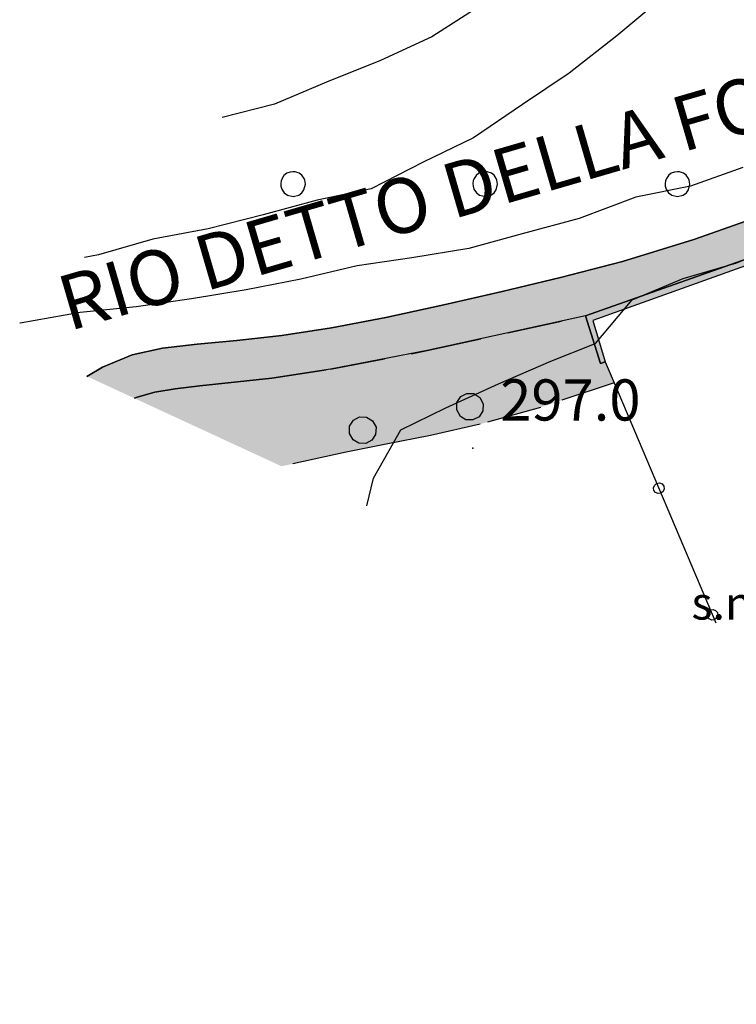
# Model space of a CAD drawing. Extents: x 523155 to 526258, y 5065600 to 5067958.
# Drawn here: x 523155 to 523207, y 5066596 to 5066667 of the extents above; entities that cross this region are included whole.
import ezdxf

# ---------------------------------------------------------------- set-up
doc = ezdxf.new("R2010")
doc.units = 0
doc.header["$LTSCALE"] = 2
doc.header["$MEASUREMENT"] = 0
doc.linetypes.add('L04', pattern=[0])
doc.linetypes.add('L12', pattern=[3, 2, -1])
for name, color, linetype in [('ALVEO NATURALE', 150, 'Continuous'), ("AREA BAGNATA DA CORSO D'ACQUA", 150, 'Continuous'), ('BOSCO', 97, 'Continuous'), ('CAMP_ACQUE', 150, 'Continuous'), ('CAMP_BOSCHI', 97, 'Continuous'), ('CAMP_EL_DIV', 10, 'Continuous'), ('CAMP_VIAB', 8, 'Continuous'), ('CANCELLATA', 1, 'L04'), ('CARRARECCIA', 2, 'L12'), ('CURVE DI LIVELLO DIRETTRICI', 59, 'Continuous'), ('CURVE DI LIVELLO NON VISIBILI', 53, 'Continuous'), ('CURVE DI LIVELLO ORDINARIE', 53, 'Continuous'), ('FILARE ALBERI', 97, 'Continuous'), ('MURO DI SOSTEGNO O RITENUTA DEL TERRENO', 1, 'Continuous'), ('NUMERI CIVICI', 7, 'Continuous'), ('PUNTO QUOTATO', 7, 'Continuous'), ('TESTO IDROGRAFIA', 7, 'Continuous'), ('TESTO QUOTE A TERRA', 7, 'Continuous')]:
    doc.layers.add(name, color=color, linetype=linetype)
doc.styles.add('Style00', font='Arial', dxfattribs={"height": 0.2})

# ---------------------------------------------------------------- blocks, each defined once
blk = doc.blocks.new('R28')
for p, q in [((-0.77, 1.31), (-1.11, 1.03)), ((-0.35, 1.46), (-0.77, 1.31)), ((-0.01, 1.5), (-0.35, 1.46)), ((0.24, 1.48), (-0.01, 1.5)), ((0.74, 1.31), (0.24, 1.48)), ((1.06, 1.08), (0.74, 1.31)), ((-1.46, 0.41), (-1.5, 0.09)), ((-1.5, 0.09), (-1.49, -0.24)), ((-1.34, 0.7), (-1.46, 0.41)), ((-1.11, 1.03), (-1.34, 0.7)), ((1.33, 0.7), (1.06, 1.08)), ((1.42, 0.47), (1.33, 0.7)), ((1.49, 0), (1.42, 0.47)), ((-1.49, -0.24), (-1.38, -0.6)), ((-1.38, -0.6), (-1.08, -1.07)), ((-1.08, -1.07), (-0.69, -1.34)), ((0.69, -1.34), (1.08, -1.04)), ((1.08, -1.04), (1.32, -0.7)), ((1.32, -0.7), (1.49, 0)), ((-0.69, -1.34), (0.01, -1.51)), ((0.01, -1.51), (0.69, -1.34))]:
    blk.add_line(p, q)
blk = doc.blocks.new('CAMP_2D60D3CB')
at = {"layer": 'CAMP_BOSCHI', "xscale": 0.6000000238418579, "yscale": 0.6000000238418579, "zscale": 0.6000000238418579}
for p in [(523230.952, 5066711.247), (523244.952, 5066711.247), (523223.952, 5066697.247), (523237.952, 5066697.247), (523202.952, 5066683.247), (523216.952, 5066683.247), (523230.952, 5066683.247), (523195.952, 5066669.247), (523209.952, 5066669.247), (523223.952, 5066669.247), (523237.952, 5066669.247), (523174.952, 5066655.247), (523188.952, 5066655.247), (523202.952, 5066655.247)]:
    blk.add_blockref('R28', p, dxfattribs=at)
blk = doc.blocks.new('Q0050013')
for p, q in [((-0.194, -0.003), (-0.17, 0.098)), ((-0.17, 0.098), (-0.099, 0.169)), ((-0.099, 0.169), (-0.001, 0.195)), ((-0.001, 0.195), (0.096, 0.17)), ((0.096, 0.17), (0.169, 0.1)), ((0.169, 0.1), (0.197, -0.001)), ((-0.162, -0.108), (-0.194, -0.003)), ((-0.096, -0.171), (-0.162, -0.108)), ((0.001, -0.196), (-0.096, -0.171)), ((0.097, -0.17), (0.001, -0.196)), ((0.168, -0.1), (0.097, -0.17)), ((0.197, -0.001), (0.168, -0.1))]:
    blk.add_line(p, q)
blk = doc.blocks.new('Q0050033')
for p, q in [((-0.432, 0.248), (-0.25, 0.429)), ((-0.25, 0.429), (-0.003, 0.496)), ((-0.003, 0.496), (0.245, 0.431)), ((0.245, 0.431), (0.428, 0.253)), ((-0.494, -0.007), (-0.432, 0.248)), ((0.428, 0.253), (0.499, -0.001)), ((-0.412, -0.274), (-0.494, -0.007)), ((-0.243, -0.434), (-0.412, -0.274)), ((0.425, -0.253), (0.246, -0.431)), ((0.499, -0.001), (0.425, -0.253)), ((0.002, -0.497), (-0.243, -0.434)), ((0.246, -0.431), (0.002, -0.497))]:
    blk.add_line(p, q)

msp = doc.modelspace()

# ---------------------------------------------------------------- hatches: boundary and pattern name
at = {"layer": 'CAMP_ACQUE'}
msp.add_hatch(color=256, dxfattribs=at).paths.add_polyline_path([(523330.162, 5067363.405), (523337.445, 5067363.326), (523340.147, 5067363.326), (523346.554, 5067363.482), (523350.786, 5067363.614), (523354.446, 5067363.27), (523357.415, 5067362.536), (523360.734, 5067361.286), (523363.935, 5067359.705), (523366.411, 5067358.129), (523369.206, 5067355.554), (523370.806, 5067354.071), (523373.536, 5067352.193), (523377.575, 5067350.551), (523381.912, 5067349.606), (523390.986, 5067348.769), (523394.9, 5067348.644), (523399.328, 5067348.707), (523402.926, 5067348.91), (523407.59, 5067349.074), (523413.49, 5067349.722), (523419.164, 5067350.347), (523424.107, 5067351.136), (523430.887, 5067352.307), (523436.054, 5067353.096), (523440.39, 5067353.358), (523444.703, 5067353.491), (523449.244, 5067353.44), (523454.722, 5067352.558), (523458.4, 5067350.96), (523461.657, 5067348.376), (523464.107, 5067346.432), (523468.513, 5067341.588), (523470.322, 5067338.309), (523471.336, 5067334.447), (523471.083, 5067329.12), (523469.814, 5067322.861), (523468.198, 5067315.775), (523466.301, 5067307.976), (523464.971, 5067302.588), (523464.233, 5067295.96), (523463.979, 5067291.699), (523464.365, 5067286.83), (523465.643, 5067281.69), (523466.064, 5067276.487), (523466.006, 5067271.502), (523465.844, 5067268.096), (523465.531, 5067264.924), (523465.12, 5067261.336), (523464.486, 5067258.273), (523463.598, 5067254.411), (523462.71, 5067251.348), (523461.822, 5067248.419), (523460.724, 5067245.495), (523459.032, 5067240.695), (523457.51, 5067237.099), (523454.973, 5067231.772), (523452.31, 5067227.112), (523448.831, 5067222.113), (523446.222, 5067218.988), (523443.939, 5067216.325), (523441.91, 5067214.327), (523439.417, 5067212.059), (523437.007, 5067209.887), (523435.094, 5067207.848), (523433.503, 5067205.902), (523432.878, 5067204.824), (523432.732, 5067204.103), (523432.938, 5067203.27), (523433.952, 5067200.199), (523433.889, 5067198.486), (523433.065, 5067196.903), (523428.78, 5067193.059), (523427.137, 5067191.286), (523426.221, 5067189.301), (523426.315, 5067186.754), (523427.451, 5067183.432), (523428.996, 5067179.184), (523433.393, 5067169.301), (523435.694, 5067162.258), (523436.623, 5067155.895), (523435.947, 5067150.139), (523433.411, 5067142.815), (523430.261, 5067136.357), (523427.886, 5067131.591), (523425.853, 5067127.591), (523422.626, 5067121.786), (523420.363, 5067117.185), (523417.712, 5067111.099), (523415.933, 5067106.599), (523414.097, 5067102.357), (523412.52, 5067099.318), (523410.673, 5067096.732), (523408.298, 5067094.131), (523403.712, 5067089.795), (523398.912, 5067083.821), (523394.786, 5067077.475), (523391.936, 5067072.369), (523389.602, 5067066.554), (523388.892, 5067063.846), (523388.512, 5067060.517), (523388.209, 5067055.687), (523388.033, 5067052.148), (523388.006, 5067049.53), (523388.258, 5067046.667), (523388.576, 5067044.366), (523389.399, 5067040.141), (523389.779, 5067037.611), (523389.652, 5067035.214), (523388.638, 5067032.817), (523386.228, 5067030.021), (523383.438, 5067027.624), (523380.013, 5067024.96), (523377.984, 5067022.83), (523376.335, 5067020.566), (523373.67, 5067017.375), (523371.506, 5067014.602), (523369.39, 5067012.203), (523367.582, 5067009.094), (523365.543, 5067004.032), (523363.89, 5067000.422), (523360.538, 5066995.118), (523357.285, 5066990.829), (523353.64, 5066985.876), (523346.447, 5066977.282), (523341.725, 5066972.895), (523339.285, 5066970.971), (523337.474, 5066969.225), (523336.159, 5066967.459), (523335.31, 5066965.799), (523334.756, 5066964.353), (523334.215, 5066963.164), (523333.359, 5066962.208), (523332.104, 5066961.471), (523330.778, 5066960.997), (523329.78, 5066960.808), (523329.385, 5066960.787), (523329.066, 5066960.756), (523328.834, 5066960.559), (523328.747, 5066960.239), (523328.71, 5066959.916), (523328.711, 5066959.274), (523328.778, 5066958.46), (523328.928, 5066957.494), (523329.136, 5066956.408), (523329.328, 5066955.251), (523329.377, 5066954.105), (523329.11, 5066953.076), (523328.362, 5066952.245), (523327.01, 5066951.646), (523325.082, 5066951.239), (523322.834, 5066950.901), (523320.637, 5066950.498), (523318.817, 5066949.99), (523317.591, 5066949.399), (523316.942, 5066948.724), (523316.651, 5066947.93), (523316.553, 5066947.033), (523316.644, 5066946.128), (523316.96, 5066945.296), (523317.47, 5066944.514), (523318.058, 5066943.699), (523318.492, 5066942.753), (523318.496, 5066941.62), (523317.928, 5066940.409), (523316.809, 5066939.379), (523315.239, 5066938.695), (523313.355, 5066938.319), (523311.379, 5066938.127), (523309.651, 5066938.018), (523308.461, 5066937.906), (523307.774, 5066937.699), (523307.277, 5066937.291), (523306.681, 5066936.563), (523305.668, 5066935.058), (523303.126, 5066930.249), (523301.756, 5066927.658), (523300.473, 5066924.341), (523299.509, 5066920.796), (523298.142, 5066916.998), (523297.338, 5066913.453), (523296.856, 5066909.486), (523296.694, 5066906.722), (523296.68, 5066903.886), (523296.373, 5066901.721), (523295.167, 5066898.852), (523293.444, 5066897.066), (523290.184, 5066895.222), (523287.049, 5066893.365), (523284.878, 5066891.509), (523282.226, 5066888.639), (523280.385, 5066886.316), (523277.48, 5066881.996), (523275.705, 5066879.504), (523273.946, 5066877.076), (523272.177, 5066874.628), (523270.65, 5066872.181), (523269.123, 5066869.396), (523268.238, 5066867.37), (523267.595, 5066864.922), (523267.032, 5066861.293), (523266.867, 5066857.942), (523266.871, 5066853.481), (523266.55, 5066849.223), (523265.978, 5066845.872), (523264.862, 5066841.458), (523263.736, 5066837.491), (523261.485, 5066832.765), (523257.263, 5066827.599), (523254.653, 5066825.253), (523253.206, 5066823.818), (523249.538, 5066820.638), (523248.222, 5066819.429), (523246.936, 5066817.741), (523246.373, 5066816.053), (523246.294, 5066814.092), (523247.003, 5066810.154), (523247.257, 5066806.853), (523246.737, 5066801.396), (523247.176, 5066796.05), (523248.391, 5066789.803), (523250.15, 5066783.727), (523251.665, 5066779.756), (523252.309, 5066778.488), (523253.167, 5066776.611), (523253.827, 5066775.024), (523254.379, 5066773.663), (523254.923, 5066772.388), (523257.759, 5066764.79), (523260.221, 5066756.556), (523261.2, 5066751.789), (523262.763, 5066747.046), (523264.945, 5066741.193), (523266.159, 5066739.083), (523267.668, 5066736.864), (523268.621, 5066735.94), (523269.238, 5066735.315), (523271.223, 5066733.548), (523272.424, 5066732.077), (523272.921, 5066731.217), (523273.567, 5066729.961), (523274.011, 5066728.345), (523273.828, 5066725.952), (523273.199, 5066723.308), (523272.218, 5066720.219), (523270.235, 5066715.284), (523266.036, 5066705.718), (523265.358, 5066704.492), (523264.699, 5066703.164), (523264.002, 5066701.589), (523263.275, 5066699.768), (523262.526, 5066697.747), (523261.762, 5066695.608), (523260.995, 5066693.44), (523260.231, 5066691.293), (523259.478, 5066689.171), (523258.738, 5066687.028), (523257.995, 5066684.79), (523257.21, 5066682.404), (523256.32, 5066679.848), (523255.243, 5066677.144), (523253.916, 5066674.37), (523252.321, 5066671.661), (523250.475, 5066669.216), (523249.022, 5066667.616), (523246.111, 5066664.585), (523242.391, 5066661.023), (523241.633, 5066660.567), (523242.92, 5066659.948), (523245.207, 5066658.813), (523247.824, 5066657.494), (523250.734, 5066656.015), (523253.852, 5066654.419), (523257.053, 5066652.769), (523260.17, 5066651.148), (523263.059, 5066649.632), (523265.656, 5066648.267), (523267.98, 5066647.068), (523270.128, 5066646.02), (523272.229, 5066645.094), (523274.391, 5066644.266), (523276.694, 5066643.517), (523279.195, 5066642.836), (523281.931, 5066642.21), (523284.929, 5066641.625), (523288.202, 5066641.067), (523291.751, 5066640.517), (523295.545, 5066639.964), (523299.501, 5066639.412), (523303.484, 5066638.881), (523307.311, 5066638.404), (523310.842, 5066638.011), (523314.056, 5066637.702), (523317.065, 5066637.452), (523320.1, 5066637.207), (523323.406, 5066636.905), (523327.129, 5066636.488), (523331.308, 5066635.907), (523335.891, 5066635.109), (523340.877, 5066633.897), (523346.877, 5066630.456), (523347.339, 5066629.527), (523348.166, 5066627.865), (523350.299, 5066623.527), (523352.651, 5066618.747), (523362.51, 5066616.441), (523367.731, 5066615.22), (523373.936, 5066613.448), (523379.573, 5066613.181), (523384.702, 5066613.728), (523389.422, 5066614.404), (523393.812, 5066614.746), (523397.919, 5066614.562), (523401.761, 5066613.909), (523405.35, 5066612.929), (523408.71, 5066611.737), (523411.876, 5066610.416), (523414.878, 5066609.022), (523417.717, 5066607.588), (523420.364, 5066606.128), (523422.77, 5066604.64), (523424.935, 5066603.128), (523426.933, 5066601.606), (523428.911, 5066600.102), (523431.022, 5066598.647), (523433.353, 5066597.263), (523435.922, 5066595.967), (523438.683, 5066594.757), (523441.554, 5066593.588), (523444.425, 5066592.366), (523447.164, 5066590.958), (523449.668, 5066589.275), (523451.896, 5066587.334), (523453.875, 5066585.26), (523455.681, 5066583.22), (523457.414, 5066581.307), (523459.193, 5066579.518), (523461.144, 5066577.771), (523463.353, 5066576.002), (523465.843, 5066574.203), (523468.576, 5066572.424), (523471.492, 5066570.737), (523474.563, 5066569.188), (523477.793, 5066567.791), (523481.202, 5066566.533), (523484.76, 5066565.396), (523488.362, 5066564.356), (523491.847, 5066563.388), (523495.09, 5066562.473), (523498.089, 5066561.603), (523500.965, 5066560.784), (523503.926, 5066560.028), (523507.198, 5066559.334), (523510.998, 5066558.685), (523515.523, 5066558.056), (523520.811, 5066557.429), (523526.679, 5066556.803), (523532.727, 5066556.198), (523538.512, 5066555.638), (523543.779, 5066555.134), (523548.492, 5066554.687), (523552.794, 5066554.285), (523556.868, 5066553.932), (523560.883, 5066553.65), (523564.993, 5066553.479), (523569.315, 5066553.457), (523573.911, 5066553.601), (523578.784, 5066553.902), (523583.879, 5066554.34), (523589.078, 5066554.893), (523594.195, 5066555.542), (523599.004, 5066556.278), (523603.367, 5066557.121), (523607.314, 5066558.129), (523611.047, 5066559.402), (523614.884, 5066561.062), (523619.179, 5066563.225), (523624.315, 5066566), (523630.999, 5066569.666), (523641.38, 5066575.355), (523659.498, 5066585.324), (523660.222, 5066584.012), (523660.947, 5066582.699), (523642.751, 5066572.688), (523632.345, 5066566.983), (523625.608, 5066563.287), (523620.376, 5066560.467), (523615.952, 5066558.253), (523613.227, 5066557.086), (523611.96, 5066556.543), (523608.054, 5066555.226), (523603.926, 5066554.179), (523599.385, 5066553.306), (523594.413, 5066552.547), (523589.153, 5066551.883), (523583.831, 5066551.323), (523580.523, 5066551.043), (523578.626, 5066550.883), (523573.654, 5066550.586), (523568.969, 5066550.453), (523564.565, 5066550.489), (523560.377, 5066550.676), (523556.286, 5066550.971), (523552.136, 5066551.335), (523547.751, 5066551.746), (523542.941, 5066552.202), (523537.566, 5066552.715), (523531.68, 5066553.286), (523525.561, 5066553.901), (523519.668, 5066554.537), (523514.382, 5066555.178), (523509.864, 5066555.825), (523506.053, 5066556.498), (523502.754, 5066557.22), (523499.748, 5066558.003), (523496.807, 5066558.845), (523493.721, 5066559.737), (523492.521, 5066560.074), (523491.648, 5066560.32), (523490.38, 5066560.676), (523486.8, 5066561.675), (523483.113, 5066562.759), (523479.471, 5066563.959), (523475.963, 5066565.299), (523472.616, 5066566.798), (523469.418, 5066568.462), (523466.378, 5066570.268), (523463.541, 5066572.159), (523460.972, 5066574.059), (523458.703, 5066575.921), (523456.707, 5066577.75), (523454.896, 5066579.604), (523453.152, 5066581.537), (523451.364, 5066583.53), (523449.429, 5066585.482), (523447.263, 5066587.252), (523444.837, 5066588.764), (523442.176, 5066590.047), (523439.366, 5066591.219), (523436.513, 5066592.409), (523433.725, 5066593.688), (523431.107, 5066595.073), (523428.731, 5066596.54), (523426.593, 5066598.056), (523424.595, 5066599.589), (523422.574, 5066601.106), (523420.396, 5066602.585), (523417.998, 5066604.021), (523415.392, 5066605.419), (523412.617, 5066606.787), (523409.694, 5066608.105), (523406.622, 5066609.336), (523403.387, 5066610.416), (523399.988, 5066611.264), (523396.444, 5066611.779), (523392.791, 5066611.857), (523389.049, 5066611.494), (523385.196, 5066610.854), (523381.178, 5066610.271), (523376.944, 5066610.129), (523372.524, 5066610.676), (523368.037, 5066611.993), (523362.701, 5066613.044), (523349.336, 5066614.571), (523346.984, 5066616.2), (523346.021, 5066618.451), (523341.639, 5066627.595), (523340.997, 5066629.438), (523339.68, 5066631.153), (523336.067, 5066632.055), (523332.449, 5066632.724), (523328.88, 5066633.254), (523325.491, 5066633.672), (523322.366, 5066633.994), (523319.504, 5066634.246), (523316.817, 5066634.461), (523314.142, 5066634.682), (523311.311, 5066634.947), (523308.23, 5066635.278), (523304.89, 5066635.679), (523301.361, 5066636.135), (523297.77, 5066636.624), (523294.226, 5066637.126), (523290.799, 5066637.636), (523287.516, 5066638.16), (523284.363, 5066638.719), (523281.304, 5066639.342), (523278.299, 5066640.064), (523275.302, 5066640.931), (523272.266, 5066641.992), (523269.136, 5066643.295), (523265.842, 5066644.859), (523262.298, 5066646.659), (523258.396, 5066648.632), (523255.168, 5066650.282), (523251.59, 5066651.96), (523233.137, 5066660.539), (523231.623, 5066659.992), (523219.408, 5066653.821), (523208.831, 5066650.099), (523196.26, 5066645.652), (523184.725, 5066643.118), (523177.683, 5066641.757), (523173.404, 5066641.121), (523170.449, 5066640.789), (523168.161, 5066640.558), (523166.353, 5066640.348), (523164.884, 5066640.094), (523163.605, 5066639.733), (523163.402, 5066639.646), (523159.939, 5066641.247), (523161.069, 5066641.913), (523163.239, 5066642.81), (523165.441, 5066643.298), (523167.959, 5066643.588), (523170.865, 5066643.851), (523174.132, 5066644.218), (523177.751, 5066644.768), (523181.716, 5066645.528), (523185.927, 5066646.454), (523190.19, 5066647.437), (523194.434, 5066648.435), (523198.938, 5066649.606), (523204.138, 5066651.209), (523210.004, 5066653.288), (523215.893, 5066655.588), (523221.19, 5066657.832), (523225.019, 5066659.573), (523225.955, 5066659.999), (523230.836, 5066662.018), (523233.166, 5066662.564), (523235.394, 5066662.81), (523236.631, 5066662.781), (523238.926, 5066661.814), (523239.439, 5066661.581), (523241.168, 5066662.625), (523242.36, 5066663.764), (523244.697, 5066666), (523247.507, 5066668.929), (523248.968, 5066670.523), (523250.654, 5066672.772), (523252.149, 5066675.311), (523253.41, 5066677.946), (523254.445, 5066680.547), (523255.315, 5066683.045), (523256.096, 5066685.418), (523256.844, 5066687.669), (523257.59, 5066689.832), (523258.346, 5066691.963), (523259.11, 5066694.109), (523259.878, 5066696.278), (523260.646, 5066698.43), (523261.408, 5066700.487), (523262.159, 5066702.365), (523262.888, 5066704.014), (523263.586, 5066705.42), (523264.241, 5066706.605), (523268.391, 5066716.059), (523270.334, 5066720.896), (523271.27, 5066723.843), (523271.846, 5066726.261), (523271.99, 5066728.151), (523271.693, 5066729.231), (523271.165, 5066730.259), (523270.773, 5066730.937), (523269.956, 5066731.937), (523268.047, 5066733.675), (523267.213, 5066734.52), (523266.13, 5066735.57), (523264.463, 5066738.021), (523263.129, 5066740.34), (523260.876, 5066746.384), (523259.264, 5066751.273), (523258.28, 5066756.068), (523255.862, 5066764.153), (523253.065, 5066771.645), (523252.533, 5066772.895), (523251.977, 5066774.264), (523251.334, 5066775.811), (523250.512, 5066777.609), (523249.393, 5066779.756), (523248.301, 5066782.967), (523246.442, 5066789.358), (523245.247, 5066795.881), (523244.735, 5066801.506), (523244.804, 5066802.361), (523245.019, 5066802.897), (523244.857, 5066803.015), (523245.167, 5066806.853), (523245.026, 5066809.85), (523244.208, 5066814.389), (523244.363, 5066816.475), (523245.006, 5066818.332), (523246.051, 5066820.105), (523247.911, 5066821.857), (523251.437, 5066825), (523253.286, 5066826.772), (523255.898, 5066829.068), (523259.556, 5066833.778), (523261.727, 5066837.913), (523262.772, 5066841.711), (523264.078, 5066846.505), (523264.54, 5066849.73), (523264.871, 5066853.481), (523264.867, 5066857.942), (523265.023, 5066861.462), (523265.425, 5066865.344), (523266.309, 5066868.383), (523267.193, 5066870.324), (523268.801, 5066873.278), (523270.73, 5066876.148), (523271.947, 5066877.903), (523274.098, 5066880.692), (523275.836, 5066883.137), (523278.703, 5066887.395), (523280.457, 5066889.905), (523282.949, 5066892.775), (523285.441, 5066894.885), (523289.058, 5066896.91), (523292.102, 5066898.582), (523293.399, 5066900.118), (523294.203, 5066901.975), (523294.525, 5066904.253), (523294.694, 5066906.722), (523294.692, 5066909.206), (523295.088, 5066913.706), (523296.133, 5066917.927), (523297.338, 5066921.303), (523298.383, 5066925.101), (523299.429, 5066927.886), (523301.358, 5066931.769), (523302.119, 5066933.263), (523303.676, 5066936.317), (523304.856, 5066938.168), (523305.712, 5066939.176), (523306.485, 5066939.766), (523307.443, 5066940.106), (523308.875, 5066940.324), (523310.748, 5066940.507), (523312.649, 5066940.703), (523314.187, 5066940.936), (523315.231, 5066941.214), (523315.819, 5066941.529), (523316.035, 5066941.865), (523315.977, 5066942.225), (523315.693, 5066942.679), (523315.21, 5066943.348), (523314.643, 5066944.308), (523314.214, 5066945.549), (523314.091, 5066946.988), (523314.282, 5066948.482), (523314.785, 5066949.881), (523315.763, 5066951.092), (523317.414, 5066952.073), (523319.643, 5066952.808), (523322.052, 5066953.305), (523324.209, 5066953.605), (523325.77, 5066953.789), (523326.609, 5066953.953), (523326.896, 5066954.202), (523326.913, 5066954.627), (523326.814, 5066955.279), (523326.641, 5066956.159), (523326.441, 5066957.199), (523326.286, 5066958.277), (523326.222, 5066959.301), (523326.251, 5066960.239), (523326.38, 5066961.097), (523326.663, 5066961.883), (523327.145, 5066962.581), (523327.796, 5066963.11), (523328.527, 5066963.372), (523329.298, 5066963.424), (523330.118, 5066963.471), (523330.938, 5066963.663), (523331.615, 5066964.005), (523332.069, 5066964.523), (523332.432, 5066965.413), (523332.97, 5066966.877), (523333.947, 5066968.832), (523335.543, 5066970.953), (523337.664, 5066972.937), (523340.189, 5066974.885), (523344.593, 5066978.954), (523351.671, 5066987.415), (523355.281, 5066992.321), (523358.482, 5066996.547), (523361.687, 5067001.618), (523363.244, 5067005.016), (523365.33, 5067010.196), (523367.355, 5067013.672), (523369.582, 5067016.195), (523371.654, 5067018.852), (523373.765, 5067021.906), (523376.335, 5067025.094), (523378.238, 5067026.825), (523381.662, 5067029.754), (523384.833, 5067032.418), (523386.355, 5067034.681), (523386.989, 5067036.146), (523387.116, 5067038.011), (523386.91, 5067040.445), (523386.141, 5067043.796), (523385.848, 5067046.267), (523385.506, 5067049.531), (523385.533, 5067052.226), (523385.709, 5067055.765), (523385.975, 5067060.783), (523386.355, 5067064.512), (523387.292, 5067067.522), (523389.653, 5067073.301), (523392.567, 5067078.624), (523396.756, 5067085.419), (523401.948, 5067091.569), (523406.513, 5067095.889), (523408.727, 5067098.311), (523410.382, 5067100.631), (523411.837, 5067103.428), (523413.622, 5067107.56), (523415.404, 5067112.06), (523418.093, 5067118.232), (523420.41, 5067122.951), (523423.644, 5067128.763), (523425.654, 5067132.716), (523428.068, 5067137.56), (523431.381, 5067144.28), (523433.538, 5067150.938), (523434.123, 5067155.895), (523433.157, 5067161.459), (523431.105, 5067168.294), (523426.653, 5067178.301), (523424.914, 5067182.633), (523423.833, 5067186.184), (523423.702, 5067189.801), (523425.034, 5067192.692), (523427.024, 5067194.84), (523430.842, 5067198.262), (523431.334, 5067199.144), (523431.344, 5067200.121), (523430.454, 5067202.817), (523430.226, 5067204.255), (523430.35, 5067205.449), (523431.405, 5067207.27), (523433.214, 5067209.416), (523435.292, 5067211.707), (523437.602, 5067213.793), (523439.88, 5067215.926), (523442.417, 5067218.589), (523444.827, 5067221.119), (523446.821, 5067223.605), (523449.79, 5067228.199), (523452.564, 5067232.838), (523454.593, 5067237.366), (523456.242, 5067241.494), (523458.018, 5067245.888), (523459.413, 5067249.484), (523460.174, 5067252.014), (523461.062, 5067254.944), (523461.696, 5067258.273), (523462.457, 5067261.469), (523463.058, 5067265.331), (523463.349, 5067268.276), (523463.506, 5067271.573), (523463.562, 5067276.401), (523463.168, 5067281.284), (523461.861, 5067286.534), (523461.443, 5067291.433), (523461.57, 5067296.493), (523462.487, 5067302.893), (523463.974, 5067308.674), (523465.798, 5067316.471), (523467.404, 5067323.66), (523468.679, 5067330.838), (523468.651, 5067333.978), (523467.658, 5067337.243), (523465.629, 5067340.972), (523462.712, 5067344.168), (523458.474, 5067347.439), (523454.722, 5067349.762), (523448.992, 5067350.924), (523444.703, 5067351.094), (523440.517, 5067350.961), (523436.258, 5067350.596), (523431.289, 5067349.839), (523424.516, 5067348.667), (523419.5, 5067347.87), (523413.764, 5067347.23), (523407.77, 5067346.581), (523403.041, 5067346.41), (523399.416, 5067346.207), (523394.877, 5067346.144), (523390.832, 5067346.269), (523381.529, 5067347.137), (523376.786, 5067348.168), (523372.03, 5067350.117), (523368.453, 5067352.786), (523366.759, 5067354.367), (523364.782, 5067356.048), (523362.617, 5067357.432), (523359.51, 5067359.013), (523356.514, 5067360.184), (523354.026, 5067360.794), (523350.706, 5067361.114), (523346.493, 5067360.982), (523339.697, 5067361.592), (523337.445, 5067361.829), (523335.042, 5067362.144), (523332.114, 5067362.617), (523329.412, 5067363.011), (523326.784, 5067363.563), (523325.142, 5067364.068)])
at = {"layer": 'CAMP_EL_DIV'}
msp.add_hatch(color=256, dxfattribs=at).paths.add_polyline_path([(523197.684, 5066642.297), (523197.345, 5066642.182), (523196.26, 5066645.652), (523208.831, 5066650.099), (523219.408, 5066653.821), (523231.623, 5066659.992), (523233.137, 5066660.539), (523251.59, 5066651.96), (523255.168, 5066650.282), (523255.275, 5066649.518), (523233.107, 5066659.99), (523231.657, 5066659.274), (523219.439, 5066653.394), (523208.849, 5066649.64), (523196.795, 5066645.303)])
at = {"layer": 'CAMP_VIAB'}
msp.add_hatch(color=256, dxfattribs=at).paths.add_polyline_path([(523197.345, 5066642.182), (523197.684, 5066642.297), (523198.329, 5066640.778), (523192.966, 5066638.976), (523188.585, 5066637.765), (523184.95, 5066636.944), (523181.74, 5066636.3), (523178.831, 5066635.724), (523174.112, 5066634.696), (523163.402, 5066639.646), (523163.605, 5066639.733), (523164.884, 5066640.094), (523166.353, 5066640.348), (523168.161, 5066640.558), (523170.449, 5066640.789), (523173.404, 5066641.121), (523177.683, 5066641.757), (523184.725, 5066643.118), (523196.26, 5066645.652)])

# ---------------------------------------------------------------- linework, layer by layer
at = {"layer": 'ALVEO NATURALE', "linetype": 'Continuous'}
for points in [[(523262.298, 5066646.659, 296.937), (523258.396, 5066648.632, 296.7), (523255.168, 5066650.282, 296.58), (523251.59, 5066651.96, 296.63), (523233.137, 5066660.539, 294.23), (523231.623, 5066659.992, 294.273), (523219.408, 5066653.821, 294.728), (523208.831, 5066650.099, 294.842), (523196.26, 5066645.652, 294.83), (523184.725, 5066643.118, 294.638), (523177.683, 5066641.757, 294.501), (523173.404, 5066641.121, 294.412), (523170.449, 5066640.789, 294.351), (523168.161, 5066640.558, 294.309), (523166.353, 5066640.348, 294.281), (523164.884, 5066640.094, 294.263), (523163.605, 5066639.733, 294.249), (523163.402, 5066639.646, 294.246)], [(523159.939, 5066641.247, 294.211), (523161.069, 5066641.913, 294.231), (523163.239, 5066642.81, 294.253), (523165.441, 5066643.298, 294.274), (523167.959, 5066643.588, 294.31), (523170.865, 5066643.851, 294.364), (523174.132, 5066644.218, 294.435), (523177.751, 5066644.768, 294.52), (523181.716, 5066645.528, 294.611), (523185.927, 5066646.454, 294.684), (523190.19, 5066647.437, 294.699), (523194.434, 5066648.435, 294.634), (523198.938, 5066649.606, 294.526), (523204.138, 5066651.209, 294.448), (523210.004, 5066653.288, 294.45)]]:
    msp.add_polyline3d(points, dxfattribs=at)
at = {"layer": "AREA BAGNATA DA CORSO D'ACQUA", "linetype": 'Continuous'}
for points in [[(523262.298, 5066646.659, 296.937), (523258.396, 5066648.632, 296.7), (523255.168, 5066650.282, 296.58), (523251.59, 5066651.96, 296.63), (523233.137, 5066660.539, 294.23), (523231.623, 5066659.992, 294.273), (523219.408, 5066653.821, 294.728), (523208.831, 5066650.099, 294.842), (523196.26, 5066645.652, 294.83), (523184.725, 5066643.118, 294.638), (523177.683, 5066641.757, 294.501), (523173.404, 5066641.121, 294.412), (523170.449, 5066640.789, 294.351), (523168.161, 5066640.558, 294.309), (523166.353, 5066640.348, 294.281), (523164.884, 5066640.094, 294.263), (523163.605, 5066639.733, 294.249), (523163.402, 5066639.646, 294.246)], [(523159.939, 5066641.247, 294.211), (523161.069, 5066641.913, 294.231), (523163.239, 5066642.81, 294.253), (523165.441, 5066643.298, 294.274), (523167.959, 5066643.588, 294.31), (523170.865, 5066643.851, 294.364), (523174.132, 5066644.218, 294.435), (523177.751, 5066644.768, 294.52), (523181.716, 5066645.528, 294.611), (523185.927, 5066646.454, 294.684), (523190.19, 5066647.437, 294.699), (523194.434, 5066648.435, 294.634), (523198.938, 5066649.606, 294.526), (523204.138, 5066651.209, 294.448), (523210.004, 5066653.288, 294.45)]]:
    msp.add_polyline3d(points, dxfattribs=at)
at = {"layer": 'BOSCO', "linetype": 'Continuous'}
msp.add_polyline3d([(523210.004, 5066653.288, 294.45), (523204.138, 5066651.209, 294.448), (523198.938, 5066649.606, 294.526), (523194.434, 5066648.435, 294.634), (523190.19, 5066647.437, 294.699), (523185.927, 5066646.454, 294.684), (523181.716, 5066645.528, 294.611), (523177.751, 5066644.768, 294.52), (523174.132, 5066644.218, 294.435), (523170.865, 5066643.851, 294.364), (523167.959, 5066643.588, 294.31), (523165.441, 5066643.298, 294.274), (523163.239, 5066642.81, 294.253), (523161.069, 5066641.913, 294.231), (523159.939, 5066641.247, 294.211)], dxfattribs=at)
at = {"layer": 'CANCELLATA', "linetype": 'L04'}
msp.add_polyline3d([(523197.684, 5066642.297, 297.33), (523198.329, 5066640.778, 297.004), (523205.753, 5066623.288, 297.8)], dxfattribs=at)
at = {"layer": 'CARRARECCIA', "linetype": 'L12'}
for points in [[(523163.402, 5066639.646, 294.246), (523163.605, 5066639.733, 294.249), (523164.884, 5066640.094, 294.263), (523166.353, 5066640.348, 294.281), (523168.161, 5066640.558, 294.309), (523170.449, 5066640.789, 294.351), (523173.404, 5066641.121, 294.412), (523177.683, 5066641.757, 294.501), (523184.725, 5066643.118, 294.638), (523196.26, 5066645.652, 294.83), (523197.345, 5066642.182, 297.33)], [(523197.345, 5066642.182, 297.33), (523197.684, 5066642.297, 297.33), (523198.329, 5066640.778, 297.004), (523192.966, 5066638.976, 297.044), (523188.585, 5066637.765, 296.999), (523184.95, 5066636.944, 296.897), (523181.74, 5066636.3, 296.758), (523178.831, 5066635.724, 296.599), (523174.112, 5066634.696, 296.289)]]:
    msp.add_polyline3d(points, dxfattribs=at)
at = {"layer": 'CURVE DI LIVELLO DIRETTRICI', "linetype": 'Continuous'}
msp.add_polyline3d([(523188.432, 5066668.14, 300), (523185.049, 5066665.964, 300), (523181.309, 5066664.247, 300), (523177.382, 5066662.666, 300), (523173.608, 5066661.068, 300), (523169.782, 5066660.099, 300)], dxfattribs=at)
at = {"layer": 'CURVE DI LIVELLO NON VISIBILI', "linetype": 'Continuous'}
for points in [[(523200.055, 5066646.994, 296), (523203.367, 5066648.37, 296), (523206.682, 5066649.339, 296)], [(523182.257, 5066636.404, 296), (523182.79, 5066637.355, 296), (523186.088, 5066638.953, 296), (523189.913, 5066640.704, 296), (523193.738, 5066642.353, 296), (523196.899, 5066643.608, 296)]]:
    msp.add_polyline3d(points, dxfattribs=at)
at = {"layer": 'CURVE DI LIVELLO ORDINARIE', "linetype": 'Continuous'}
for points in [[(523201.737, 5066668.737, 298), (523198.541, 5066666.051, 298), (523195.073, 5066663.331, 298), (523191.656, 5066661.036, 298), (523188.103, 5066658.622, 298), (523184.431, 5066656.837, 298), (523180.64, 5066654.899, 298), (523176.713, 5066654.083, 298), (523172.769, 5066653.012, 298), (523168.757, 5066651.992, 298), (523164.745, 5066651.244, 298), (523160.784, 5066650.088, 298), (523159.754, 5066649.911, 298)], [(523207.715, 5066656.447, 296), (523203.907, 5066655.087, 296), (523199.929, 5066654.305, 296), (523195.781, 5066652.741, 296), (523191.633, 5066651.619, 296), (523187.757, 5066650.565, 296), (523183.609, 5066649.885, 296), (523179.631, 5066649.307, 296), (523175.517, 5066648.321, 296), (523171.539, 5066647.539, 296), (523167.561, 5066646.893, 296), (523163.515, 5066646.315, 296), (523159.435, 5066645.907, 296), (523155.083, 5066645.125, 296), (523155.039, 5066645.12, 296)], [(523206.682, 5066649.339, 296), (523207.209, 5066649.492, 296), (523207.792, 5066649.731, 296)], [(523196.899, 5066643.608, 296), (523196.992, 5066643.644, 296), (523199.644, 5066646.823, 296), (523200.055, 5066646.994, 296)], [(523180.328, 5066631.822, 296), (523180.818, 5066633.836, 296), (523182.257, 5066636.404, 296)]]:
    msp.add_polyline3d(points, dxfattribs=at)
at = {"layer": 'MURO DI SOSTEGNO O RITENUTA DEL TERRENO', "linetype": 'Continuous'}
msp.add_polyline3d([(523197.684, 5066642.297, 297.33), (523197.345, 5066642.182, 297.33), (523196.26, 5066645.652, 294.83), (523208.831, 5066650.099, 294.842), (523219.408, 5066653.821, 294.728), (523231.623, 5066659.992, 294.273), (523233.137, 5066660.539, 294.23), (523251.59, 5066651.96, 296.63), (523255.168, 5066650.282, 296.58), (523255.275, 5066649.518, 297.86), (523233.107, 5066659.99, 297.724), (523231.657, 5066659.274, 298.306), (523219.439, 5066653.394, 296.908), (523208.849, 5066649.64, 297.929), (523196.795, 5066645.303, 296.908)], close=True, dxfattribs=at)
at = {"layer": 'PUNTO QUOTATO', "linetype": 'Continuous'}
msp.add_point((523188.037, 5066636.025, 296.98), dxfattribs=at)

# ---------------------------------------------------------------- block references
at = {"layer": 'CAMP_BOSCHI'}
msp.add_blockref('CAMP_2D60D3CB', (0, 0), dxfattribs=at)
at = {"layer": 'CANCELLATA', "xscale": 1.999999999303209, "yscale": 1.999999999303209, "zscale": 1.999999999303209, "rotation": 292.9988702945321}
for p in [(523201.592, 5066633.092, 297.354), (523205.499, 5066623.887, 297.773)]:
    msp.add_blockref('Q0050013', p, dxfattribs=at)
at = {"layer": 'FILARE ALBERI'}
for p, xscale, yscale, zscale, rotation in [((523187.832, 5066639.04, 297.047), 2.000000000120889, 2.000000000120889, 2.000000000120889, 12.2645538363365), ((523180.019, 5066637.325, 296.424), 2.000000000094514, 2.000000000094514, 2.000000000094514, 12.63025434352096)]:
    msp.add_blockref('Q0050033', p, dxfattribs=dict(at, xscale=xscale, yscale=yscale, zscale=zscale, rotation=rotation))

# ---------------------------------------------------------------- texts
at = {"layer": 'NUMERI CIVICI', "linetype": 'Continuous', "style": 'Style00'}
msp.add_text('s.n.c.', height=2.4, dxfattribs=at).set_placement((523203.967, 5066623.53))
at = {"layer": 'TESTO IDROGRAFIA', "linetype": 'Continuous', "style": 'Style00'}
msp.add_text('RIO DETTO DELLA FONTANA', height=4, rotation=16.25122, dxfattribs=at).set_placement((523158.613, 5066644.527))
at = {"layer": 'TESTO QUOTE A TERRA', "linetype": 'Continuous', "style": 'Style00'}
msp.add_text('297.0', height=3, dxfattribs=at).set_placement((523190.037, 5066638.025))

doc.saveas('drawing.dxf')
